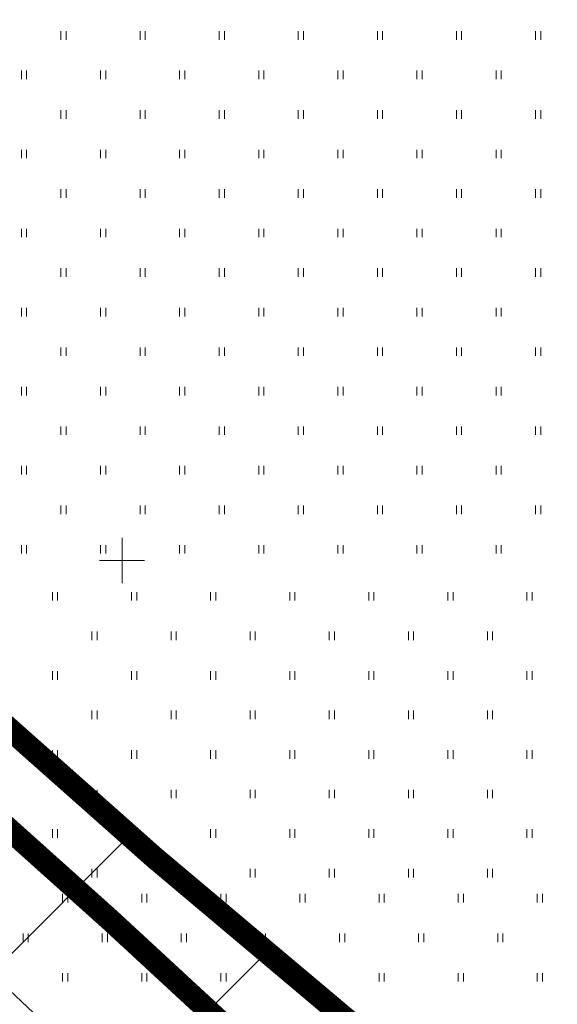
# Model space of a CAD drawing. Units: metres. Extents: x 552190 to 558994, y 6566094 to 6575411.
# Drawn here: x 553291 to 553339, y 6574211 to 6574298 of the extents above; entities that cross this region are included whole.
import ezdxf

# ---------------------------------------------------------------- set-up
doc = ezdxf.new("R2010")
doc.units = ezdxf.units.M
doc.header["$LTSCALE"] = 0.5
for name, pattern in [('DASHDOT', [1, 0.5, -0.25, 0, -0.25]), ('DASHED2', [0.375, 0.25, -0.125]), ('Patika_3031$0$NOLVAPEAL', [0.2, 0.1, 0.1])]:
    doc.linetypes.add(name, pattern=pattern)
for name, color, linetype, lineweight in [('_DP_ALA_PIIR', 12, 'DASHDOT', 9), ('_DP_algatatud', 96, 'Continuous', 9), ('_DP_rohevõrgustik', 96, 'Continuous', 9), ('Patika_3031$0$HALJASTUS', 82, 'Continuous', 0), ('Patika_3031$0$RELJEEF', 34, 'Continuous', 0), ('Patika_3031$0$VORK', 15, 'Continuous', 0)]:
    doc.layers.add(name, color=color, linetype=linetype, lineweight=lineweight)
doc.layers.add('_kalda_piiranguvöönd', color=174, linetype='Continuous')

# ---------------------------------------------------------------- blocks, each defined once
blk = doc.blocks.new('Patika_3031$0$VKORIS')
at = {"color": 0, "linetype": 'Continuous'}
for p, q in [((0, 4), (0, -4)), ((-4, 0), (4, 0))]:
    blk.add_line(p, q, dxfattribs=at)
blk = doc.blocks.new('Patika_3031$0$HEIN')
at = {"color": 0, "linetype": 'ByBlock', "lineweight": -2}
for p, q in [((-0.46, 0.76), (-0.46, -0.76)), ((0.46, 0.76), (0.46, -0.76))]:
    blk.add_line(p, q, dxfattribs=at)
blk = doc.blocks.new('Patika_3031')
at = {"layer": 'Patika_3031$0$RELJEEF', "linetype": 'Patika_3031$0$NOLVAPEAL', "ltscale": 0.5, "flags": 128}
blk.add_lwpolyline([(553088.822, 6574371.297), (553093.318, 6574374.31), (553096.771, 6574375.85), (553093.573, 6574378.56), (553092.275, 6574380.244), (553092.341, 6574382.504), (553094.118, 6574383.867), (553095.477, 6574384.135), (553096.59, 6574383.626), (553101.32, 6574380.2), (553109.529, 6574372.547), (553120.622, 6574361.397), (553135.335, 6574349.644), (553194.327, 6574295.866), (553258.645, 6574239.935), (553270.445, 6574230.277), (553283.09, 6574218.501), (553295.368, 6574206.941), (553307.497, 6574195.483), (553320.586, 6574184.978), (553330.243, 6574176.501), (553333.313, 6574173.11), (553337.712, 6574171.02), (553347.221, 6574166.507), (553362.682, 6574159.894), (553378.595, 6574153.179), (553393.608, 6574146.773), (553411.179, 6574139.335), (553432.383, 6574129.585), (553447.75, 6574123.59), (553465.934, 6574115.916), (553484.676, 6574107.81), (553500.645, 6574100.158), (553520.11, 6574091.511), (553537.801, 6574084.253), (553555.557, 6574077.391), (553573.126, 6574069.564), (553591.946, 6574061.554), (553607.355, 6574054.002), (553622.623, 6574047.241), (553640.723, 6574039.905), (553659.072, 6574032.092), (553676.741, 6574024.433), (553694.153, 6574017.236), (553712.705, 6574009.415), (553729.14, 6574003.113), (553742.702, 6573998.209), (553750.171, 6573994.499), (553756.065, 6573991.204), (553762.498, 6573986.308), (553776.888, 6573973.926), (553789.683, 6573963.516), (553804.926, 6573950.019), (553818.206, 6573939.786), (553830.646, 6573932.245), (553844.056, 6573925.93), (553849.147, 6573926.341), (553852.138, 6573924.534), (553853.29, 6573923.731), (553855.443, 6573920.104), (553854.885, 6573917.908), (553856.615, 6573916.348), (553858.797, 6573917.457), (553862.119, 6573916.986), (553864.778, 6573916.493), (553867.038, 6573916.997), (553872.327, 6573918.014), (553880.306, 6573919.103), (553880.004, 6573921.646), (553879.486, 6573925.969), (553879.579, 6573930.252), (553880.656, 6573936.187), (553881.749, 6573941.74), (553883.297, 6573945.631), (553885.543, 6573948.193), (553889.621, 6573951.01), (553894.801, 6573953.201)], dxfattribs=at)
at = {"layer": 'Patika_3031$0$HALJASTUS', "xscale": 0.5, "yscale": 0.5, "zscale": 0.5}
for p in [(553294.827, 6574296.495), (553301.827, 6574296.495), (553308.827, 6574296.495), (553315.827, 6574296.495), (553322.827, 6574296.495), (553329.827, 6574296.495), (553336.827, 6574296.495), (553291.327, 6574292.995), (553298.327, 6574292.995), (553305.327, 6574292.995), (553312.327, 6574292.995), (553319.327, 6574292.995), (553326.327, 6574292.995), (553333.327, 6574292.995), (553294.827, 6574289.495), (553301.827, 6574289.495), (553308.827, 6574289.495), (553315.827, 6574289.495), (553322.827, 6574289.495), (553329.827, 6574289.495), (553336.827, 6574289.495), (553291.327, 6574285.995), (553298.327, 6574285.995), (553305.327, 6574285.995), (553312.327, 6574285.995), (553319.327, 6574285.995), (553326.327, 6574285.995), (553333.327, 6574285.995), (553294.827, 6574282.495), (553301.827, 6574282.495), (553308.827, 6574282.495), (553315.827, 6574282.495), (553322.827, 6574282.495), (553329.827, 6574282.495), (553336.827, 6574282.495), (553291.327, 6574278.995), (553298.327, 6574278.995), (553305.327, 6574278.995), (553312.327, 6574278.995), (553319.327, 6574278.995), (553326.327, 6574278.995), (553333.327, 6574278.995), (553294.827, 6574275.495), (553301.827, 6574275.495), (553308.827, 6574275.495), (553315.827, 6574275.495), (553322.827, 6574275.495), (553329.827, 6574275.495), (553336.827, 6574275.495), (553291.327, 6574271.995), (553298.327, 6574271.995), (553305.327, 6574271.995), (553312.327, 6574271.995), (553319.327, 6574271.995), (553326.327, 6574271.995), (553333.327, 6574271.995), (553294.827, 6574268.495), (553301.827, 6574268.495), (553308.827, 6574268.495), (553315.827, 6574268.495), (553322.827, 6574268.495), (553329.827, 6574268.495), (553336.827, 6574268.495), (553291.327, 6574264.995), (553298.327, 6574264.995), (553305.327, 6574264.995), (553312.327, 6574264.995), (553319.327, 6574264.995), (553326.327, 6574264.995), (553333.327, 6574264.995), (553294.827, 6574261.495), (553301.827, 6574261.495), (553308.827, 6574261.495), (553315.827, 6574261.495), (553322.827, 6574261.495), (553329.827, 6574261.495), (553336.827, 6574261.495), (553291.327, 6574257.995), (553298.327, 6574257.995), (553305.327, 6574257.995), (553312.327, 6574257.995), (553319.327, 6574257.995), (553326.327, 6574257.995), (553333.327, 6574257.995), (553294.827, 6574254.495), (553301.827, 6574254.495), (553308.827, 6574254.495), (553315.827, 6574254.495), (553322.827, 6574254.495), (553329.827, 6574254.495), (553336.827, 6574254.495), (553291.327, 6574250.995), (553298.327, 6574250.995), (553305.327, 6574250.995), (553312.327, 6574250.995), (553319.327, 6574250.995), (553326.327, 6574250.995), (553333.327, 6574250.995), (553294.068, 6574246.83), (553301.068, 6574246.83), (553308.068, 6574246.83), (553315.068, 6574246.83), (553322.068, 6574246.83), (553329.068, 6574246.83), (553336.068, 6574246.83), (553297.568, 6574243.33), (553304.568, 6574243.33), (553311.568, 6574243.33), (553318.568, 6574243.33), (553325.568, 6574243.33), (553332.568, 6574243.33), (553294.068, 6574239.83), (553301.068, 6574239.83), (553308.068, 6574239.83), (553315.068, 6574239.83), (553322.068, 6574239.83), (553329.068, 6574239.83), (553336.068, 6574239.83), (553297.568, 6574236.33), (553304.568, 6574236.33), (553311.568, 6574236.33), (553318.568, 6574236.33), (553325.568, 6574236.33), (553332.568, 6574236.33), (553294.068, 6574232.83), (553301.068, 6574232.83), (553308.068, 6574232.83), (553315.068, 6574232.83), (553322.068, 6574232.83), (553329.068, 6574232.83), (553336.068, 6574232.83), (553297.568, 6574229.33), (553304.568, 6574229.33), (553311.568, 6574229.33), (553318.568, 6574229.33), (553325.568, 6574229.33), (553332.568, 6574229.33), (553294.068, 6574225.83), (553301.068, 6574225.83), (553308.068, 6574225.83), (553315.068, 6574225.83), (553322.068, 6574225.83), (553329.068, 6574225.83), (553336.068, 6574225.83), (553297.568, 6574222.33), (553304.568, 6574222.33), (553311.568, 6574222.33), (553318.568, 6574222.33), (553325.568, 6574222.33), (553332.568, 6574222.33), (553294.975, 6574220.102), (553301.975, 6574220.102), (553308.975, 6574220.102), (553315.975, 6574220.102), (553322.975, 6574220.102), (553329.975, 6574220.102), (553336.975, 6574220.102), (553291.475, 6574216.602), (553298.475, 6574216.602), (553305.475, 6574216.602), (553312.475, 6574216.602), (553319.475, 6574216.602), (553326.475, 6574216.602), (553333.475, 6574216.602), (553294.975, 6574213.102), (553301.975, 6574213.102), (553308.975, 6574213.102), (553315.975, 6574213.102), (553322.975, 6574213.102), (553329.975, 6574213.102), (553336.975, 6574213.102)]:
    blk.add_blockref('Patika_3031$0$HEIN', p, dxfattribs=at)
at = {"layer": 'Patika_3031$0$VORK', "ltscale": 0.5, "xscale": 0.5, "yscale": 0.5, "zscale": 0.5}
blk.add_blockref('Patika_3031$0$VKORIS', (553300, 6574250), dxfattribs=at)

msp = doc.modelspace()

# ---------------------------------------------------------------- hatches: boundary and pattern name
at = {"layer": '_DP_algatatud', "linetype": 'DASHED2', "ltscale": 50, "transparency": 33554687}
h = msp.add_hatch(dxfattribs=at)
h.set_pattern_fill('ANSI31', color=256, scale=5)
h.paths.add_polyline_path([(553951.406, 6574107.283), (553898.721, 6574183.711), (553874.389, 6573958.163), (553757.007, 6574008.409), (553556.67, 6574093.885), (553466.283, 6574132.238), (553350.652, 6574183.456), (553302.82, 6574223.745), (553131.215, 6574376.094), (553111.92, 6574394.186), (553099.029, 6574387.394), (553087.609, 6574381.377), (553286.445, 6574204.851), (553336.556, 6574162.455), (553364.287, 6574149.445), (553409.068, 6574129.877), (553429.178, 6574120.878), (553456.479, 6574109.241), (553504.928, 6574088.587), (553546.858, 6574070.891), (553582.639, 6574055.455), (553626.463, 6574036.769), (553657.265, 6574023.668), (553670.43, 6574018.076), (553715.344, 6573999.104), (553740.76, 6573988.368), (553747.875, 6573984.974), (553752.826, 6573982.042), (553760.45, 6573975.058), (553796.658, 6573946.862), (553841.502, 6573916.115), (553870.447, 6573904.259), (553893.866, 6573916.826), (553895.869, 6573937.287), (553911.25, 6573947.784), (553938.763, 6573955.635), (554020.423, 6573950.43), (554050.035, 6573952.235), (554062.112, 6573956.775), (554050.602, 6573972.264), (553991.543, 6574051.685)])

# ---------------------------------------------------------------- linework, layer by layer
at = {"layer": '_DP_rohevõrgustik', "linetype": 'DASHDOT', "ltscale": 10, "const_width": 2, "flags": 128}
msp.add_lwpolyline([(553115.028, 6574390.429), (553131.215, 6574376.094), (553302.82, 6574223.745), (553350.652, 6574183.456), (553466.283, 6574132.238), (553556.67, 6574093.885), (553757.007, 6574008.409), (553874.389, 6573958.163), (553878.753, 6573998.616), (553898.765, 6574184.119)], dxfattribs=at)
at = {"layer": '_kalda_piiranguvöönd', "linetype": 'DASHDOT', "ltscale": 10, "const_width": 2, "flags": 128}
msp.add_lwpolyline([(553879.179, 6573930.045), (553861.75, 6573928.25), (553849.251, 6573934.703), (553824.347, 6573948.817), (553758.769, 6574002.13), (553654.272, 6574045.658), (553531.277, 6574097.928), (553456.175, 6574130.569), (553342.682, 6574179.455), (553336.351, 6574183.617), (553298.949, 6574218.184), (553252.319, 6574260.012), (553109.19, 6574386.853)], dxfattribs=at)

# ---------------------------------------------------------------- block references
at = {"layer": '_DP_ALA_PIIR', "ltscale": 10}
msp.add_blockref('Patika_3031', (0, 0), dxfattribs=at)

doc.saveas('drawing.dxf')
